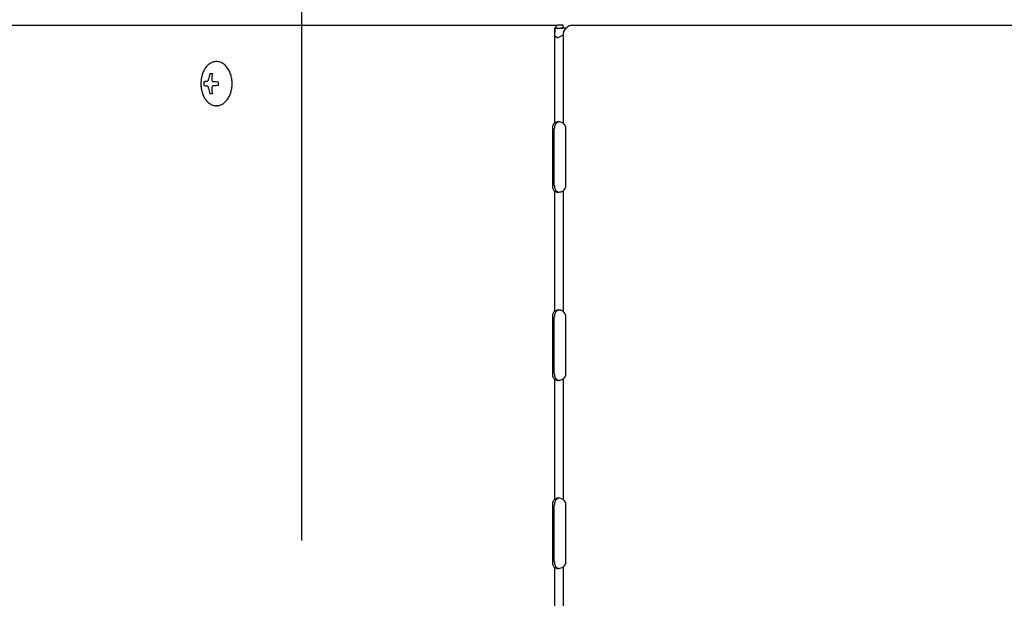
# Model space of a CAD drawing. Extents: x -836 to 1288, y -225 to 1016.
# Drawn here: x -390 to -181, y 134 to 257 of the extents above; entities that cross this region are included whole.
import ezdxf

# ---------------------------------------------------------------- set-up
doc = ezdxf.new("R2010")
doc.units = 0
doc.header["$LTSCALE"] = 20
doc.header["$MEASUREMENT"] = 0
doc.header["$PDMODE"] = 3
doc.header["$PDSIZE"] = -2
doc.layers.get('0').update_dxf_attribs({"linetype": 'CONTINUOUS'})
doc.layers.get('DEFPOINTS').update_dxf_attribs({"linetype": 'CONTINUOUS'})
doc.layers.add('DETAIL', color=5, linetype='CONTINUOUS')
doc.layers.add('SIZE', color=30, linetype='CONTINUOUS')
doc.styles.get("Standard").update_dxf_attribs({"font": 'SIMPLEX', "width": 0.9, "bigfont": 'BIGFONT'})
doc.dimstyles.get("Standard").update_dxf_attribs({"dimtxt": 0.18, "dimasz": 0.18, "dimexe": 0.18, "dimexo": 0.0625, "dimgap": 0.09, "dimtad": 0, "dimtih": 1, "dimtoh": 1, "dimdec": 4, "dimzin": 0, "dimdsep": 46, "dimtxsty": 'STANDARD', "dimcen": 0.09, "dimadec": 0, "dimazin": 0, "dimtfac": 1, "dimtdec": 4, "dimtofl": 0, "dimtmove": 0, "dimatfit": 3, "dimfxl": 1, "dimtolj": 1, "dimtzin": 0, "dimarcsym": 0})

# ---------------------------------------------------------------- blocks, each defined once
blk = doc.blocks.new('_DOTBLANK')
at = {"color": 0, "linetype": 'ByBlock'}
blk.add_line((-0.5, 0), (-1, 0), dxfattribs=at)
blk.add_circle((0, 0), 0.5, dxfattribs=at)
blk = doc.blocks.new('*D148')
at = {"layer": 'DEFPOINTS', "color": 0, "linetype": 'Continuous', "transparency": 16777216}
for p in [(330, 533.32), (-330, 126.11), (330, 126.11)]:
    blk.add_point(p, dxfattribs=at)
at = {"layer": 'SIZE', "color": 0, "linetype": 'Continuous', "lineweight": -2, "transparency": 16777216}
for p, q in [((-330, 146.11), (-330, 563.32)), ((330, 146.11), (330, 563.32)), ((-320, 533.32), (320, 533.32))]:
    blk.add_line(p, q, dxfattribs=at)
at = {"layer": 'SIZE', "color": 0, "linetype": 'Continuous', "lineweight": -2, "transparency": 16777216, "xscale": 10, "yscale": 10, "zscale": 10, "rotation": 180}
blk.add_blockref('_DOTBLANK', (-330, 533.32), dxfattribs=at)
at = {"layer": 'SIZE', "color": 0, "linetype": 'Continuous', "lineweight": -2, "transparency": 16777216, "xscale": 10, "yscale": 10, "zscale": 10}
blk.add_blockref('_DOTBLANK', (330, 533.32), dxfattribs=at)
at = {"layer": 'SIZE', "color": 0, "linetype": 'Continuous', "transparency": 16777216, "insert": (0, 617.98), "char_height": 64, "attachment_point": 5}
blk.add_mtext('\\A1;660\\S+40^ -0;', dxfattribs=at)
blk = doc.blocks.new('*D151')
at = {"layer": 'DEFPOINTS', "color": 0, "linetype": 'Continuous', "transparency": 16777216}
for p in [(-475, 883.12), (-475, 0), (475, 0)]:
    blk.add_point(p, dxfattribs=at)
at = {"layer": 'SIZE', "color": 0, "linetype": 'Continuous', "lineweight": -2, "transparency": 16777216}
for p, q in [((-475, 20), (-475, 913.12)), ((475, 20), (475, 913.12)), ((465, 883.12), (-465, 883.12))]:
    blk.add_line(p, q, dxfattribs=at)
at = {"layer": 'SIZE', "color": 0, "linetype": 'Continuous', "lineweight": -2, "transparency": 16777216, "xscale": 10, "yscale": 10, "zscale": 10, "rotation": 180}
blk.add_blockref('_DOTBLANK', (-475, 883.12), dxfattribs=at)
at = {"layer": 'SIZE', "color": 0, "linetype": 'Continuous', "lineweight": -2, "transparency": 16777216, "xscale": 10, "yscale": 10, "zscale": 10}
blk.add_blockref('_DOTBLANK', (475, 883.12), dxfattribs=at)
at = {"layer": 'SIZE', "color": 0, "linetype": 'Continuous', "transparency": 16777216, "insert": (-15.22, 925.12), "char_height": 64, "attachment_point": 5}
blk.add_mtext('\\A1;950', dxfattribs=at)
blk = doc.blocks.new('*D172')
at = {"layer": 'DEFPOINTS', "color": 0, "linetype": 'Continuous', "transparency": 16777216}
for p in [(420, 751.45), (-420, 253), (420, 250)]:
    blk.add_point(p, dxfattribs=at)
at = {"layer": 'SIZE', "color": 0, "linetype": 'Continuous', "lineweight": -2, "transparency": 16777216}
for p, q in [((-420, 273), (-420, 781.45)), ((420, 270), (420, 781.45)), ((-410, 751.45), (410, 751.45))]:
    blk.add_line(p, q, dxfattribs=at)
at = {"layer": 'SIZE', "color": 0, "linetype": 'Continuous', "lineweight": -2, "transparency": 16777216, "xscale": 10, "yscale": 10, "zscale": 10, "rotation": 180}
blk.add_blockref('_DOTBLANK', (-420, 751.45), dxfattribs=at)
at = {"layer": 'SIZE', "color": 0, "linetype": 'Continuous', "lineweight": -2, "transparency": 16777216, "xscale": 10, "yscale": 10, "zscale": 10}
blk.add_blockref('_DOTBLANK', (420, 751.45), dxfattribs=at)
at = {"layer": 'SIZE', "color": 0, "linetype": 'Continuous', "transparency": 16777216, "insert": (0, 793.45), "char_height": 64, "attachment_point": 5}
blk.add_mtext('\\A1;840', dxfattribs=at)

msp = doc.modelspace()

# ---------------------------------------------------------------- linework, layer by layer
at = {"layer": 'DETAIL', "color": 5, "linetype": 'Continuous'}
for p, q in [((-416.38709055, 255.59909918), (-275.57820397, 255.59909918)), ((-276.01862656, 255.25077246), (-276.04407822, 255.19893835)), ((-275.83115708, 255.49704932), (-276.01862656, 255.25077246)), ((-275.73783433, 255.55957983), (-275.83115708, 255.49704932)), ((-275.57820397, 255.59909918), (-275.73783433, 255.55957983)), ((-274.53219926, 255.59909918), (-275.57820397, 255.59909918)), ((-274.429973, 255.5991001), (-274.53219926, 255.59909918)), ((-274.429973, 254.99909399), (-274.429973, 255.5991001)), ((-273.61750352, 255.19893835), (-273.50867783, 255.30761145)), ((-273.50867783, 255.30761145), (-273.25397813, 255.49704932)), ((-273.25397813, 255.49704932), (-273.15537583, 255.54470251)), ((-273.15537583, 255.54470251), (-272.89043421, 255.59909918)), ((-272.89043421, 255.59909918), (272.6941265, 255.59909918)), ((-276.30337092, 254.99909918), (-275.04126824, 254.99909918)), ((-276.30337092, 254.99909918), (-276.30337092, 234.81411036)), ((-276.20829373, 254.12164108), (-276.26056992, 253.88781165)), ((-276.26056992, 253.88781165), (-276.25321747, 253.60225194)), ((-276.25321747, 253.60225194), (-276.20154893, 253.44481848)), ((-276.18851792, 254.67032812), (-276.20829373, 254.12164108)), ((-276.20154893, 253.44481848), (-276.15320908, 253.35520361)), ((-276.18006455, 254.72814368), (-276.18851792, 254.67032812)), ((-276.04407822, 255.19893835), (-276.18006455, 254.72814368)), ((-276.15320908, 253.35520361), (-275.73679673, 253.04078101)), ((-275.5782524, 254.99908626), (-275.04125947, 254.99908626)), ((-274.56830918, 253.44481848), (-275.45987021, 252.99909918)), ((-275.04126824, 254.99909918), (-274.53219926, 254.99909918)), ((-273.78057164, 254.99907321), (-274.95425955, 254.99908626)), ((-274.46489329, 253.60225194), (-274.56830918, 253.44481848)), ((-274.429973, 254.99909399), (-274.53219926, 254.99909918)), ((-274.42405259, 253.6975498), (-274.46489329, 253.60225194)), ((-274.46489329, 253.60225194), (-274.46489329, 234.81411036)), ((-274.34453923, 254.12164108), (-274.42405259, 253.6975498)), ((-274.34453923, 254.12164108), (-274.21531235, 254.35000037)), ((-274.21531235, 254.35000037), (-273.98102891, 254.72814368)), ((-273.98102891, 254.72814368), (-273.86201035, 254.89925574)), ((-273.86201035, 254.89925574), (-273.61750352, 255.19893835)), ((-275.73679673, 253.04078101), (-275.45987021, 252.99909918)), ((-349.53405898, 245.34908626), (-348.96837355, 245.34908626)), ((-349.53405898, 245.34908626), (-348.96837355, 245.34908626)), ((-351.3992418, 242.68493079), (-351.39366578, 242.5789635)), ((-351.39921128, 242.68493842), (-351.38993394, 242.50804327)), ((-350.12366495, 243.67229559), (-350.04120957, 243.69865607)), ((-350.12366495, 243.67229559), (-350.04120957, 243.69865607)), ((-350.04120957, 242.69951819), (-350.12366494, 242.72587693)), ((-350.04120957, 242.69951819), (-350.12366494, 242.72587693)), ((-350.04120957, 243.69865607), (-350.01307236, 243.71607397)), ((-350.04120957, 243.69865607), (-350.01307236, 243.71607397)), ((-350.01307236, 242.68210028), (-350.04120957, 242.69951819)), ((-350.01307236, 242.68210028), (-350.04120957, 242.69951819)), ((-350.01307236, 243.71607397), (-349.93098008, 243.79512976)), ((-350.01307236, 243.71607397), (-349.93098008, 243.79512976)), ((-349.93098008, 242.60304449), (-350.01307236, 242.68210028)), ((-349.93098008, 242.60304449), (-350.01307236, 242.68210028)), ((-349.93098008, 243.79512976), (-349.91401231, 243.81782721)), ((-349.93098008, 243.79512976), (-349.91401231, 243.81782721)), ((-349.91401231, 243.81782721), (-349.88447129, 243.86421393)), ((-349.91401231, 243.81782721), (-349.88447129, 243.86421393)), ((-349.88447129, 243.86421393), (-349.87171494, 243.88753699)), ((-349.88447129, 243.86421393), (-349.87171494, 243.88753699)), ((-349.87171494, 243.88753699), (-349.8143419, 244.03481482)), ((-349.87171494, 243.88753699), (-349.8143419, 244.03481482)), ((-349.8143419, 244.03481482), (-349.80973374, 244.05223273)), ((-349.8143419, 244.03481482), (-349.80973374, 244.05223273)), ((-349.80973374, 244.05223273), (-349.79214733, 244.14113229)), ((-349.80973374, 244.05223273), (-349.79214733, 244.14113229)), ((-349.12292828, 244.14113231), (-349.12369859, 244.08919714)), ((-349.12292828, 244.14113231), (-349.12369859, 244.08919714)), ((-349.12369859, 244.08919714), (-349.12144028, 244.05223273)), ((-349.12369859, 244.08919714), (-349.12144028, 244.05223273)), ((-349.12144028, 244.05223273), (-349.11954819, 244.03481482)), ((-349.12144028, 244.05223273), (-349.11954819, 244.03481482)), ((-349.11954819, 244.03481482), (-349.11564194, 244.00849341)), ((-349.11954819, 244.03481482), (-349.11564194, 244.00849341)), ((-349.11564194, 244.00849341), (-349.09684312, 243.93361853)), ((-349.11564194, 244.00849341), (-349.09684312, 243.93361853)), ((-349.09684312, 243.93361853), (-349.03898179, 243.81782721)), ((-349.09684312, 243.93361853), (-349.03898179, 243.81782721)), ((-349.03898179, 243.81782721), (-349.02842271, 243.8035755)), ((-349.03898179, 243.81782721), (-349.02842271, 243.8035755)), ((-349.02842271, 243.8035755), (-348.98844468, 243.75975989)), ((-349.02842271, 243.8035755), (-348.98844468, 243.75975989)), ((-348.98844468, 243.75975989), (-348.89652573, 243.69865607)), ((-348.98844468, 243.75975989), (-348.89652573, 243.69865607)), ((-348.89652573, 242.69951819), (-348.98844468, 242.63841437)), ((-348.89652573, 242.69951819), (-348.98844468, 242.63841437)), ((-348.89652573, 243.69865607), (-348.8759874, 243.69039343)), ((-348.89652573, 243.69865607), (-348.8759874, 243.69039343)), ((-348.8759874, 242.70778082), (-348.89652573, 242.69951819)), ((-348.8759874, 242.70778082), (-348.89652573, 242.69951819)), ((-348.8759874, 243.69039343), (-348.79141067, 243.67229559)), ((-348.8759874, 243.69039343), (-348.79141067, 243.67229559)), ((-348.79141066, 242.72587693), (-348.8759874, 242.70778082)), ((-348.79141066, 242.72587693), (-348.8759874, 242.70778082)), ((-351.39366578, 242.5789635), (-351.38993394, 242.50804327)), ((-351.38993394, 242.50804327), (-351.38160264, 242.43377875)), ((-351.38993394, 242.50804327), (-351.38160264, 242.43377875)), ((-351.38160264, 242.43377875), (-351.36820796, 242.34797119)), ((-351.38160264, 242.43377875), (-351.36820796, 242.34797119)), ((-351.36820796, 242.34797119), (-351.36356675, 242.3182392)), ((-351.36820796, 242.34797119), (-351.36356675, 242.3182392)), ((-351.36356675, 242.3182392), (-351.27971683, 241.81373245)), ((-351.36356675, 242.3182392), (-351.27971683, 241.81373245)), ((-349.91401231, 242.58034705), (-349.93098008, 242.60304449)), ((-349.91401231, 242.58034705), (-349.93098008, 242.60304449)), ((-349.88447129, 242.53396033), (-349.91401231, 242.58034705)), ((-349.88447129, 242.53396033), (-349.91401231, 242.58034705)), ((-349.86713731, 242.50172614), (-349.88447129, 242.53396033)), ((-349.86713731, 242.50172614), (-349.88447129, 242.53396033)), ((-349.8143419, 242.36335944), (-349.86713731, 242.50172614)), ((-349.8143419, 242.36335944), (-349.86713731, 242.50172614)), ((-349.80973374, 242.34594153), (-349.8143419, 242.36335944)), ((-349.80973374, 242.34594153), (-349.8143419, 242.36335944)), ((-349.79214733, 242.25704021), (-349.80973374, 242.34594153)), ((-349.79214733, 242.25704021), (-349.80973374, 242.34594153)), ((-348.96837355, 241.04908626), (-349.53405898, 241.04908626)), ((-348.96837355, 241.04908626), (-349.53405898, 241.04908626)), ((-349.12144028, 242.34594153), (-349.12369859, 242.30896948)), ((-349.12144028, 242.34594153), (-349.12369859, 242.30896948)), ((-349.12369859, 242.30896948), (-349.12292828, 242.25704023)), ((-349.12369859, 242.30896948), (-349.12292828, 242.25704023)), ((-349.11954819, 242.36335944), (-349.12144028, 242.34594153)), ((-349.11954819, 242.36335944), (-349.12144028, 242.34594153)), ((-349.11564194, 242.38967322), (-349.11954819, 242.36335944)), ((-349.11564194, 242.38967322), (-349.11954819, 242.36335944)), ((-349.09684312, 242.46455573), (-349.11564194, 242.38967322)), ((-349.09684312, 242.46455573), (-349.11564194, 242.38967322)), ((-349.03898179, 242.58034705), (-349.09684312, 242.46455573)), ((-349.03898179, 242.58034705), (-349.09684312, 242.46455573)), ((-349.0216478, 242.60304449), (-349.03898179, 242.58034705)), ((-349.0216478, 242.60304449), (-349.03898179, 242.58034705)), ((-348.98844468, 242.63841437), (-349.0216478, 242.60304449)), ((-348.98844468, 242.63841437), (-349.0216478, 242.60304449)), ((-347.82114875, 238.49908636), (-348.10395371, 238.49908626)), ((-347.82114875, 238.49908636), (-348.10395371, 238.49908626)), ((-275.7049669, 235.08073632), (-276.30337092, 234.81411036)), ((-275.74714219, 234.93646447), (-275.87910685, 234.81411036)), ((-275.41880357, 235.08073632), (-275.74714219, 234.93646447)), ((-275.45987021, 235.09911118), (-275.7049669, 235.08073632)), ((-275.2039293, 235.08073632), (-275.45987021, 235.09911118)), ((-274.94645249, 235.02607933), (-275.2039293, 235.08073632)), ((-274.46489329, 234.81411036), (-274.94645249, 235.02607933)), ((-276.74202748, 233.59911118), (-276.74202748, 221.59911118)), ((-276.31776341, 221.59911118), (-276.31776341, 233.59911118)), ((-273.84453923, 221.59911118), (-273.84453923, 233.59911118)), ((-276.30337092, 220.384112), (-275.7049669, 220.11747853)), ((-276.30337092, 220.384112), (-276.30337092, 194.81411036)), ((-275.87910685, 220.384112), (-275.74714219, 220.26175038)), ((-275.74714219, 220.26175038), (-275.41880357, 220.11747853)), ((-275.7049669, 220.11747853), (-275.45987021, 220.09911118)), ((-275.2039293, 220.11747853), (-275.45987021, 220.09911118)), ((-274.94645249, 220.17215077), (-275.2039293, 220.11747853)), ((-274.46489329, 220.384112), (-274.94645249, 220.17215077)), ((-274.46489329, 220.384112), (-274.46489329, 194.81411036)), ((-275.7049669, 195.08073536), (-276.30337092, 194.81411036)), ((-275.74714219, 194.93646351), (-275.87910685, 194.81411036)), ((-275.41880357, 195.08073536), (-275.74714219, 194.93646351)), ((-275.45987021, 195.09911118), (-275.7049669, 195.08073536)), ((-275.2039293, 195.08073536), (-275.45987021, 195.09911118)), ((-274.94645249, 195.02607838), (-275.2039293, 195.08073536)), ((-274.46489329, 194.81411036), (-274.94645249, 195.02607838)), ((-276.74202748, 193.59911118), (-276.74202748, 181.59911118)), ((-276.31776341, 181.59911118), (-276.31776341, 193.59911118)), ((-273.84453923, 181.59911118), (-273.84453923, 193.59911118)), ((-276.30337092, 180.384112), (-275.7049669, 180.11748711)), ((-276.30337092, 180.384112), (-276.30337092, 154.81411036)), ((-275.87910685, 180.384112), (-275.74714219, 180.26175133)), ((-275.74714219, 180.26175133), (-275.41880357, 180.11747948)), ((-275.7049669, 180.11748711), (-275.45987021, 180.09911118)), ((-275.2039293, 180.11748711), (-275.45987021, 180.09911118)), ((-274.46489329, 180.384112), (-275.2039293, 180.11748711)), ((-274.46489329, 180.384112), (-274.46489329, 154.81411036)), ((-275.7049669, 155.08074204), (-276.30337092, 154.81411036)), ((-275.74714219, 154.93647019), (-275.87910685, 154.81411036)), ((-275.41880357, 155.08074204), (-275.74714219, 154.93647019)), ((-275.45987021, 155.09911118), (-275.7049669, 155.08074204)), ((-275.2039293, 155.08074204), (-275.45987021, 155.09911118)), ((-274.46489329, 154.81411036), (-275.2039293, 155.08074204)), ((-276.74202748, 153.59911118), (-276.74202748, 141.59911118)), ((-276.31776341, 141.59911118), (-276.31776341, 153.59911118)), ((-273.84453923, 141.59911118), (-273.84453923, 153.59911118)), ((-276.30337092, 140.384112), (-275.7049669, 140.1174852)), ((-276.30337092, 140.384112), (-276.30337092, 114.81411036)), ((-275.87910685, 140.384112), (-275.74714219, 140.26174942)), ((-275.74714219, 140.26174942), (-275.41880357, 140.11747757)), ((-274.46489329, 140.384112), (-275.2039293, 140.1174852)), ((-274.46489329, 140.384112), (-274.46489329, 114.81411036)), ((-275.7049669, 140.1174852), (-275.45987021, 140.09911118)), ((-275.2039293, 140.1174852), (-275.45987021, 140.09911118))]:
    msp.add_line(p, q, dxfattribs=at)
for centre, start, end in [((-275.34453923, 233.59911118), 0, 54.0958782084), ((-275.34453923, 221.59911118), 305.9041217916, 0), ((-275.34453923, 193.59911118), 0, 54.0958782084), ((-275.34453923, 181.59911118), 305.9041217916, 0), ((-275.34453923, 153.59911118), 0, 54.0958782084), ((-275.34453923, 141.59911118), 305.9041217916, 0)]:
    msp.add_arc(centre, 1.5, start, end, dxfattribs=at)
for points, knots in [([(-348.10395371, 247.89908626), (-348.34040251, 247.87799982), (-348.82320732, 247.8349434), (-349.50330136, 247.49839905), (-350.11396394, 246.98756798), (-350.62854391, 246.30628947), (-351.0389715, 245.49422557), (-351.19811087, 244.8928322), (-351.27971648, 244.58444165)], [0, 0, 0, 0, 0.706942897, 1.4435067644, 2.2312097623, 3.0796319124, 3.9868127692, 4.9416363313, 4.9416363313, 4.9416363313, 4.9416363313]), ([(-348.10395371, 247.89908626), (-348.34040251, 247.87799982), (-348.82320732, 247.8349434), (-349.50330136, 247.49839905), (-350.11396394, 246.98756798), (-350.62854391, 246.30628947), (-351.0389715, 245.49422557), (-351.19811087, 244.8928322), (-351.27971648, 244.58444165)], [0, 0, 0, 0, 0.706942897, 1.4435067644, 2.2312097623, 3.0796319124, 3.9868127692, 4.9416363313, 4.9416363313, 4.9416363313, 4.9416363313]), ([(-345.3504972, 245.8309727), (-345.51372343, 246.12879149), (-345.82715356, 246.7006688), (-346.50092347, 247.36383893), (-347.27000874, 247.81276832), (-347.83092096, 247.87082586), (-348.10395371, 247.89908626)], [0, 0, 0, 0, 1.0136013173, 1.9463365006, 2.8059026237, 3.6211385819, 3.6211385819, 3.6211385819, 3.6211385819]), ([(-345.3504972, 245.8309727), (-345.51372343, 246.12879149), (-345.82715356, 246.7006688), (-346.50092347, 247.36383893), (-347.27000874, 247.81276832), (-347.83092096, 247.87082586), (-348.10395371, 247.89908626)], [0, 0, 0, 0, 1.0136013173, 1.9463365006, 2.8059026237, 3.6211385819, 3.6211385819, 3.6211385819, 3.6211385819]), ([(-349.53405898, 245.34908626), (-349.5872503, 245.15082376), (-349.69408322, 244.7526204), (-349.75936758, 244.34553359), (-349.79214733, 244.14113229)], [0, 0, 0, 0, 0.615369375, 1.2359480411, 1.2359480411, 1.2359480411, 1.2359480411]), ([(-349.53405898, 245.34908626), (-349.5872503, 245.15082376), (-349.69408322, 244.7526204), (-349.75936758, 244.34553359), (-349.79214733, 244.14113229)], [0, 0, 0, 0, 0.615369375, 1.2359480411, 1.2359480411, 1.2359480411, 1.2359480411]), ([(-348.96837355, 245.34908626), (-349.00458795, 245.15053998), (-349.07752968, 244.75063516), (-349.10772464, 244.34525019), (-349.12292828, 244.14113231)], [0, 0, 0, 0, 0.6049971148, 1.2185635564, 1.2185635564, 1.2185635564, 1.2185635564]), ([(-348.96837355, 245.34908626), (-349.00458795, 245.15053998), (-349.07752968, 244.75063516), (-349.10772464, 244.34525019), (-349.12292828, 244.14113231)], [0, 0, 0, 0, 0.6049971148, 1.2185635564, 1.2185635564, 1.2185635564, 1.2185635564]), ([(-348.10395371, 238.49908626), (-347.86233099, 238.52113391), (-347.36855008, 238.56619056), (-346.67504007, 238.91762184), (-346.05614664, 239.44982959), (-345.5368481, 240.15729261), (-345.13762117, 241.00010857), (-344.8751061, 241.94217645), (-344.75932036, 242.94111823), (-344.79947732, 243.95016706), (-344.97831766, 244.931046), (-345.22809073, 245.534995), (-345.3504972, 245.8309727)], [0, 0, 0, 0, 0.7223414818, 1.4761792054, 2.284063102, 3.1555043886, 4.0875826831, 5.0676678226, 6.0765562789, 7.0914752848, 8.0889360782, 9.0475518953, 9.0475518953, 9.0475518953, 9.0475518953]), ([(-348.10395371, 238.49908626), (-347.86233099, 238.52113391), (-347.36855008, 238.56619056), (-346.67504007, 238.91762184), (-346.05614664, 239.44982959), (-345.5368481, 240.15729261), (-345.13762117, 241.00010857), (-344.8751061, 241.94217645), (-344.75932036, 242.94111823), (-344.79947732, 243.95016706), (-344.97831766, 244.931046), (-345.22809073, 245.534995), (-345.3504972, 245.8309727)], [0, 0, 0, 0, 0.7223414818, 1.4761792054, 2.284063102, 3.1555043886, 4.0875826831, 5.0676678226, 6.0765562789, 7.0914752848, 8.0889360782, 9.0475518953, 9.0475518953, 9.0475518953, 9.0475518953]), ([(-351.27971648, 244.58444165), (-351.32181741, 244.35681111), (-351.40649073, 243.8990008), (-351.43786354, 243.19908709), (-351.40649091, 242.49917336), (-351.3218177, 242.04136302), (-351.27971683, 241.81373245)], [0, 0, 0, 0, 0.6937153103, 1.3951994967, 2.0966836924, 2.7903990299, 2.7903990299, 2.7903990299, 2.7903990299]), ([(-351.27971648, 244.58444165), (-351.32181741, 244.35681111), (-351.40649073, 243.8990008), (-351.43786354, 243.19908709), (-351.40649091, 242.49917336), (-351.3218177, 242.04136302), (-351.27971683, 241.81373245)], [0, 0, 0, 0, 0.6937153103, 1.3951994967, 2.0966836924, 2.7903990299, 2.7903990299, 2.7903990299, 2.7903990299]), ([(-350.12366495, 243.67229559), (-350.24018048, 243.66042497), (-350.45639393, 243.63839709), (-350.67205337, 243.6114923), (-350.77149584, 243.59908626)], [0, 0, 0, 0, 0.35134233851, 0.65197270882, 0.65197270882, 0.65197270882, 0.65197270882]), ([(-350.12366495, 243.67229559), (-350.24018048, 243.66042497), (-350.45639393, 243.63839709), (-350.67205337, 243.6114923), (-350.77149584, 243.59908626)], [0, 0, 0, 0, 0.35134233851, 0.65197270882, 0.65197270882, 0.65197270882, 0.65197270882]), ([(-350.77149584, 242.79908626), (-350.67205337, 242.78668021), (-350.45639393, 242.75977542), (-350.24018047, 242.73774754), (-350.12366494, 242.72587693)], [0, 0, 0, 0, 0.30063037508, 0.6519727198, 0.6519727198, 0.6519727198, 0.6519727198]), ([(-350.77149584, 242.79908626), (-350.67205337, 242.78668021), (-350.45639393, 242.75977542), (-350.24018047, 242.73774754), (-350.12366494, 242.72587693)], [0, 0, 0, 0, 0.30063037508, 0.6519727198, 0.6519727198, 0.6519727198, 0.6519727198]), ([(-348.79141067, 243.67229559), (-348.61987746, 243.65971824), (-348.26649038, 243.63380683), (-347.91289681, 243.61088294), (-347.73093668, 243.59908626)], [0, 0, 0, 0, 0.5159786323, 1.0630021833, 1.0630021833, 1.0630021833, 1.0630021833]), ([(-348.79141067, 243.67229559), (-348.61987746, 243.65971824), (-348.26649038, 243.63380683), (-347.91289681, 243.61088294), (-347.73093668, 243.59908626)], [0, 0, 0, 0, 0.5159786323, 1.0630021833, 1.0630021833, 1.0630021833, 1.0630021833]), ([(-347.73093668, 242.79908626), (-347.91289681, 242.78728958), (-348.26649037, 242.76436569), (-348.61987744, 242.73845428), (-348.79141066, 242.72587693)], [0, 0, 0, 0, 0.5470235433, 1.0630021687, 1.0630021687, 1.0630021687, 1.0630021687]), ([(-347.73093668, 242.79908626), (-347.91289681, 242.78728958), (-348.26649037, 242.76436569), (-348.61987744, 242.73845428), (-348.79141066, 242.72587693)], [0, 0, 0, 0, 0.5470235433, 1.0630021687, 1.0630021687, 1.0630021687, 1.0630021687]), ([(-351.27971683, 241.81373245), (-351.19811127, 241.50534178), (-351.03897199, 240.90394815), (-350.62854444, 240.09188388), (-350.11396443, 239.41060504), (-349.50330174, 238.89977369), (-348.82320752, 238.56322916), (-348.34040257, 238.52017271), (-348.10395371, 238.49908626)], [0, 0, 0, 0, 0.9548238873, 1.8620050635, 2.7104275084, 3.4981307647, 4.2346948538, 4.9416379487, 4.9416379487, 4.9416379487, 4.9416379487]), ([(-351.27971683, 241.81373245), (-351.19811127, 241.50534178), (-351.03897199, 240.90394815), (-350.62854444, 240.09188388), (-350.11396443, 239.41060504), (-349.50330174, 238.89977369), (-348.82320752, 238.56322916), (-348.34040257, 238.52017271), (-348.10395371, 238.49908626)], [0, 0, 0, 0, 0.9548238873, 1.8620050635, 2.7104275084, 3.4981307647, 4.2346948538, 4.9416379487, 4.9416379487, 4.9416379487, 4.9416379487]), ([(-349.79214733, 242.25704021), (-349.75936758, 242.05263891), (-349.69408322, 241.6455521), (-349.5872503, 241.24734875), (-349.53405898, 241.04908626)], [0, 0, 0, 0, 0.6205786569, 1.2359480229, 1.2359480229, 1.2359480229, 1.2359480229]), ([(-349.79214733, 242.25704021), (-349.75936758, 242.05263891), (-349.69408322, 241.6455521), (-349.5872503, 241.24734875), (-349.53405898, 241.04908626)], [0, 0, 0, 0, 0.6205786569, 1.2359480229, 1.2359480229, 1.2359480229, 1.2359480229]), ([(-349.12292828, 242.25704023), (-349.10772464, 242.05292234), (-349.07752968, 241.64753736), (-349.00458795, 241.24763254), (-348.96837355, 241.04908626)], [0, 0, 0, 0, 0.6135664508, 1.2185635745, 1.2185635745, 1.2185635745, 1.2185635745]), ([(-349.12292828, 242.25704023), (-349.10772464, 242.05292234), (-349.07752968, 241.64753736), (-349.00458795, 241.24763254), (-348.96837355, 241.04908626)], [0, 0, 0, 0, 0.6135664508, 1.2185635745, 1.2185635745, 1.2185635745, 1.2185635745]), ([(-276.30337092, 234.81411036), (-276.36838528, 234.73679649), (-276.50337204, 234.57627273), (-276.63627557, 234.27829647), (-276.72560598, 233.94855435), (-276.73650368, 233.71665558), (-276.74202748, 233.59911118)], [0, 0, 0, 0, 0.3017332298, 0.6264768284, 0.9689325624, 1.3209414458, 1.3209414458, 1.3209414458, 1.3209414458]), ([(-275.87910685, 234.81411036), (-275.94412122, 234.73679649), (-276.07910798, 234.57627273), (-276.2120115, 234.27829647), (-276.30134191, 233.94855435), (-276.31223961, 233.71665558), (-276.31776341, 233.59911118)], [0, 0, 0, 0, 0.3017332298, 0.6264768284, 0.9689325624, 1.3209414458, 1.3209414458, 1.3209414458, 1.3209414458]), ([(-276.74202748, 221.59911118), (-276.73650368, 221.48156678), (-276.72560598, 221.24966801), (-276.63627557, 220.91992589), (-276.50337204, 220.62194963), (-276.36838528, 220.46142587), (-276.30337092, 220.384112)], [0, 0, 0, 0, 0.3520088834, 0.6944646175, 1.019208216, 1.3209414458, 1.3209414458, 1.3209414458, 1.3209414458]), ([(-276.31776341, 221.59911118), (-276.31223961, 221.48156678), (-276.30134191, 221.24966801), (-276.2120115, 220.91992589), (-276.07910798, 220.62194963), (-275.94412122, 220.46142587), (-275.87910685, 220.384112)], [0, 0, 0, 0, 0.3520088834, 0.6944646175, 1.019208216, 1.3209414458, 1.3209414458, 1.3209414458, 1.3209414458]), ([(-276.30337092, 194.81411036), (-276.36838528, 194.73679649), (-276.50337204, 194.57627273), (-276.63627557, 194.27829647), (-276.72560598, 193.94855435), (-276.73650368, 193.71665558), (-276.74202748, 193.59911118)], [0, 0, 0, 0, 0.3017332298, 0.6264768284, 0.9689325624, 1.3209414458, 1.3209414458, 1.3209414458, 1.3209414458]), ([(-275.87910685, 194.81411036), (-275.94412122, 194.73679649), (-276.07910798, 194.57627273), (-276.2120115, 194.27829647), (-276.30134191, 193.94855435), (-276.31223961, 193.71665558), (-276.31776341, 193.59911118)], [0, 0, 0, 0, 0.3017332298, 0.6264768284, 0.9689325624, 1.3209414458, 1.3209414458, 1.3209414458, 1.3209414458]), ([(-276.74202748, 181.59911118), (-276.73650368, 181.48156678), (-276.72560598, 181.24966801), (-276.63627557, 180.91992589), (-276.50337204, 180.62194963), (-276.36838528, 180.46142587), (-276.30337092, 180.384112)], [0, 0, 0, 0, 0.3520088834, 0.6944646175, 1.019208216, 1.3209414458, 1.3209414458, 1.3209414458, 1.3209414458]), ([(-276.31776341, 181.59911118), (-276.31223961, 181.48156678), (-276.30134191, 181.24966801), (-276.2120115, 180.91992589), (-276.07910798, 180.62194963), (-275.94412122, 180.46142587), (-275.87910685, 180.384112)], [0, 0, 0, 0, 0.3520088834, 0.6944646175, 1.019208216, 1.3209414458, 1.3209414458, 1.3209414458, 1.3209414458]), ([(-276.30337092, 154.81411036), (-276.36838528, 154.73679649), (-276.50337204, 154.57627273), (-276.63627557, 154.27829647), (-276.72560598, 153.94855435), (-276.73650368, 153.71665558), (-276.74202748, 153.59911118)], [0, 0, 0, 0, 0.3017332298, 0.6264768284, 0.9689325624, 1.3209414458, 1.3209414458, 1.3209414458, 1.3209414458]), ([(-275.87910685, 154.81411036), (-275.94412122, 154.73679649), (-276.07910798, 154.57627273), (-276.2120115, 154.27829647), (-276.30134191, 153.94855435), (-276.31223961, 153.71665558), (-276.31776341, 153.59911118)], [0, 0, 0, 0, 0.3017332298, 0.6264768284, 0.9689325624, 1.3209414458, 1.3209414458, 1.3209414458, 1.3209414458]), ([(-276.74202748, 141.59911118), (-276.73650368, 141.48156678), (-276.72560598, 141.24966801), (-276.63627557, 140.91992589), (-276.50337204, 140.62194963), (-276.36838528, 140.46142587), (-276.30337092, 140.384112)], [0, 0, 0, 0, 0.3520088834, 0.6944646175, 1.019208216, 1.3209414458, 1.3209414458, 1.3209414458, 1.3209414458]), ([(-276.31776341, 141.59911118), (-276.31223961, 141.48156678), (-276.30134191, 141.24966801), (-276.2120115, 140.91992589), (-276.07910798, 140.62194963), (-275.94412122, 140.46142587), (-275.87910685, 140.384112)], [0, 0, 0, 0, 0.3520088834, 0.6944646175, 1.019208216, 1.3209414458, 1.3209414458, 1.3209414458, 1.3209414458])]:
    msp.add_open_spline(points, degree=3, knots=knots, dxfattribs=at)
for points in [[(-350.77149584, 243.59908626), (-350.77609382, 243.46575293), (-350.78528975, 243.19908626), (-350.77609382, 242.93241959), (-350.77149584, 242.79908626)], [(-350.77149584, 243.59908626), (-350.77609382, 243.46575293), (-350.78528975, 243.19908626), (-350.77609382, 242.93241959), (-350.77149584, 242.79908626)], [(-347.73093668, 243.59908626), (-347.73553466, 243.46575293), (-347.74473059, 243.19908626), (-347.73553466, 242.93241959), (-347.73093668, 242.79908626)], [(-347.73093668, 243.59908626), (-347.73553466, 243.46575293), (-347.74473059, 243.19908626), (-347.73553466, 242.93241959), (-347.73093668, 242.79908626)]]:
    msp.add_open_spline(points, degree=3, dxfattribs=at)

# ---------------------------------------------------------------- dimensions: what is measured, and where the dimension line sits
at = {"layer": 'SIZE', "linetype": 'Continuous'}
for base, p1, p2, override, picture, middle in [((-475, 883.119240087), (475, 0), (-475, 0), {"dimtxt": 64, "dimasz": 10, "dimexe": 30, "dimexo": 20, "dimgap": 10, "dimtad": 3, "dimtih": 0, "dimtoh": 0, "dimdec": 8, "dimzin": 8, "dimblk": 'DOTBLANK', "dimcen": 0, "dimtdec": 0, "dimtix": 1, "dimtofl": 1, "dimldrblk": 'DOTBLANK'}, '*D151', (-15.2174777356, 883.119240087)), ((329.999404964, 533.316026867), (-330.000595036, 126.1078835216), (329.999404964, 126.1078835216), {"dimtxt": 64, "dimasz": 10, "dimexe": 30, "dimexo": 20, "dimgap": 10, "dimtad": 3, "dimtih": 0, "dimtoh": 0, "dimdec": 8, "dimzin": 8, "dimblk": 'DOTBLANK', "dimcen": 0, "dimtol": 1, "dimtp": 40, "dimtm": 1e-09, "dimtdec": 0, "dimtix": 1, "dimtofl": 1, "dimldrblk": 'DOTBLANK'}, '*D148', (-0.000595036, 533.316026867))]:
    dim = msp.add_linear_dim(base=base, p1=p1, p2=p2, angle=180, dimstyle='STANDARD', override=override, dxfattribs=at)
    dim.commit()
    dim.dimension.update_dxf_attribs({"geometry": picture, "text_midpoint": middle, "dimtype": 160})
dim = msp.add_linear_dim(base=(420, 751.4484608777), p1=(-420, 252.9990991848), p2=(420, 249.9991027015), dimstyle='STANDARD', override={"dimtxt": 64, "dimasz": 10, "dimexe": 30, "dimexo": 20, "dimgap": 10, "dimtad": 3, "dimtih": 0, "dimtoh": 0, "dimdec": 8, "dimzin": 8, "dimblk": 'DOTBLANK', "dimcen": 0, "dimtdec": 0, "dimtix": 1, "dimtofl": 1, "dimldrblk": 'DOTBLANK'}, dxfattribs=at)
dim.commit()
dim.dimension.update_dxf_attribs({"geometry": '*D172', "text_midpoint": (0, 793.4484608777)})

doc.saveas('drawing.dxf')
